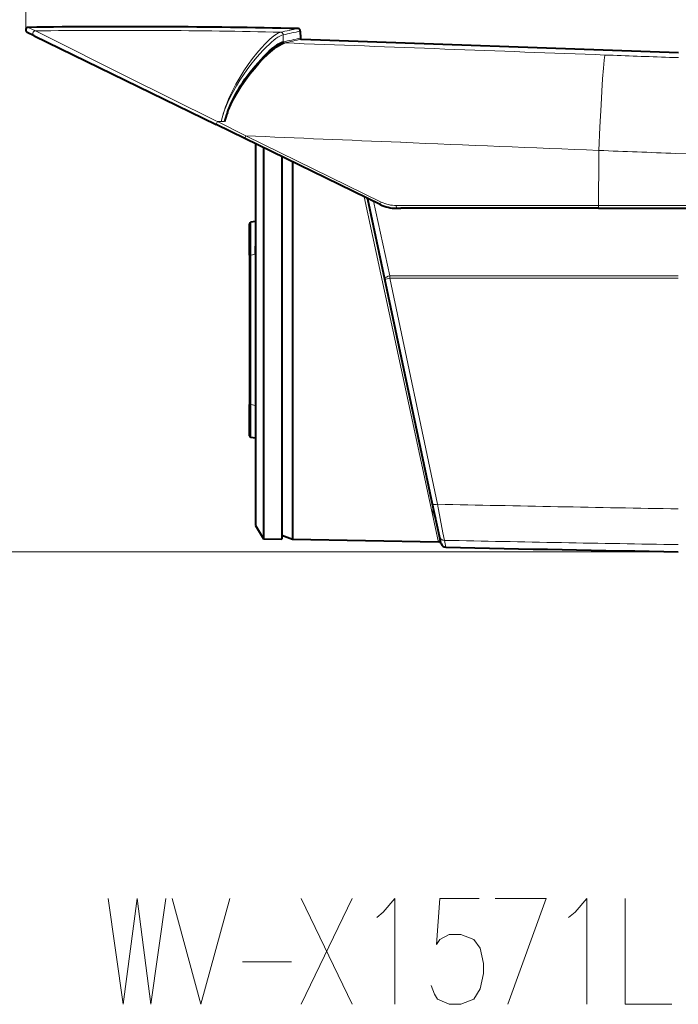
# Model space of a CAD drawing. Extents: x 30 to 821, y 25 to 573.
# Drawn here: x 623 to 685, y 28 to 121 of the extents above; entities that cross this region are included whole.
import ezdxf

# ---------------------------------------------------------------- set-up
doc = ezdxf.new("R2010")
doc.units = 0

msp = doc.modelspace()

# ---------------------------------------------------------------- linework, layer by layer
at = {"color": 7, "lineweight": 13}
for p, q in [((623.555603, 119.848099), (623.555603, 179.09256)), ((624.474548, 119.769577), (623.802429, 120.098083)), ((647.67334, 119.638489), (647.67804, 119.639481)), ((647.910645, 119.393494), (647.915405, 119.394524)), ((647.917114, 118.722404), (647.915283, 119.394333)), ((647.917114, 118.722488), (647.919189, 118.722931)), ((648.010437, 118.624496), (648.012512, 118.624931)), ((684.446411, 117.260864), (685.315369, 117.230568)), ((644.374268, 109.836853), (641.684082, 111.180603)), ((642.036377, 111.180603), (641.684082, 111.180603)), ((642.036377, 111.180603), (642.362854, 111.180603)), ((657.186707, 103.5737), (644.374695, 109.836876)), ((658.289978, 91.483376), (655.580505, 104.072411)), ((658.000183, 96.589828), (656.461548, 103.642723)), ((658.611694, 103.243958), (659.01709, 103.243958)), ((677.742188, 103.243958), (659.01709, 103.243958)), ((677.742188, 103.243958), (702.222229, 103.243958)), ((677.742188, 103.243958), (677.742188, 103.233391)), ((644.740417, 98.556068), (644.864319, 98.556068)), ((645.290405, 98.631195), (644.864319, 98.556068)), ((644.864319, 98.556068), (644.864319, 84.410606)), ((657.998901, 96.363846), (658.000183, 96.589828)), ((685.274719, 96.363853), (657.998901, 96.363846)), ((662.522766, 74.979065), (657.998901, 96.363846)), ((658.000183, 96.589828), (685.267944, 96.589828)), ((685.267944, 96.589828), (685.290405, 96.589828)), ((685.290405, 96.363853), (685.274719, 96.363853)), ((658.289978, 91.483376), (662.586731, 71.517593)), ((644.864319, 84.410606), (644.740417, 84.410606)), ((645.290405, 84.33548), (644.864319, 84.410606)), ((663.169922, 71.562202), (663.306885, 70.91584)), ((685.290405, 70.483261), (614.836304, 70.483261))]:
    msp.add_line(p, q, dxfattribs=at)
at = {"color": 7, "lineweight": 40}
for p, q in [((624.368713, 119.295364), (623.696045, 119.623398)), ((624.368713, 119.295364), (641.58606, 110.897957)), ((649.530396, 119.743233), (649.541992, 119.077316)), ((649.638489, 118.979126), (685.315369, 117.733261)), ((644.277161, 109.585419), (641.58606, 110.897949)), ((657.087097, 103.337608), (644.277588, 109.58522)), ((645.290405, 109.091232), (645.290405, 91.483368)), ((646.040283, 108.725494), (646.040283, 91.483368)), ((647.790405, 107.87191), (647.790405, 91.483368)), ((648.800049, 107.379471), (648.799927, 91.483376)), ((655.911743, 103.854019), (655.898254, 103.917465)), ((657.523132, 96.273018), (655.911743, 103.854027)), ((658.621399, 102.983383), (659.026733, 102.983383)), ((677.748108, 102.983391), (659.026733, 102.983383)), ((677.748108, 102.983391), (702.203674, 102.983383)), ((645.290405, 101.733322), (644.864319, 101.658195)), ((645.290405, 101.733322), (645.290405, 101.642593)), ((644.740417, 98.556068), (644.740417, 101.510475)), ((645.290405, 101.072906), (645.290405, 100.568573)), ((645.290405, 98.631195), (645.290405, 99.38456)), ((644.740417, 98.556068), (644.740417, 84.410606)), ((662.045837, 74.995117), (657.523132, 96.273018)), ((645.290405, 91.483368), (645.290405, 72.983765)), ((646.040283, 91.483368), (646.040283, 71.720177)), ((647.790405, 91.483368), (647.790405, 71.689644)), ((648.800537, 91.483315), (648.800537, 71.671967)), ((644.740417, 81.456161), (644.740417, 84.410606)), ((645.290405, 84.33548), (645.290405, 83.582115)), ((645.290405, 82.430244), (645.290405, 81.91713)), ((645.290405, 81.233322), (644.864319, 81.308441)), ((645.290405, 81.233322), (645.290405, 81.324059)), ((662.691711, 71.956512), (662.045837, 74.995171)), ((662.215942, 73.958359), (662.208313, 73.958359)), ((645.290405, 72.983765), (646.040283, 71.720177)), ((647.790161, 72.039703), (648.800537, 71.671967)), ((662.826904, 71.320587), (662.691772, 71.956413)), ((646.040283, 71.720177), (647.790405, 71.689629)), ((648.800537, 71.671967), (662.609863, 71.430954))]:
    msp.add_line(p, q, dxfattribs=at)
at = {"color": 7, "lineweight": 13}
for points in [[(624.474548, 119.769577), (625.170105, 119.418953), (633.031189, 115.488358), (641.531494, 111.256134), (641.684082, 111.180603)], [(647.67334, 119.638489), (647.58136, 119.612022), (647.482971, 119.571732), (647.268799, 119.452835), (647.034546, 119.288162), (646.848083, 119.138367), (646.654236, 118.968712), (646.250061, 118.577942), (645.843811, 118.143105), (645.429749, 117.66127), (645.013733, 117.138779), (644.600952, 116.58017), (644.196228, 115.988525), (643.804321, 115.365829), (643.429565, 114.712517), (643.077698, 114.030617), (642.90625, 113.666641), (642.74292, 113.295334), (642.598816, 112.942932), (642.463135, 112.584534), (642.320984, 112.173698), (642.191101, 111.755959), (642.036377, 111.180603)], [(647.910645, 119.393494), (647.791504, 119.359436), (647.661133, 119.304352), (647.5401, 119.240593), (647.411682, 119.162415), (647.231689, 119.038338), (647.041626, 118.892586), (646.815369, 118.703156), (646.579224, 118.490128), (646.327332, 118.247894), (646.065186, 117.981094), (645.6698, 117.552261), (645.265564, 117.082169), (644.859863, 116.577545), (644.505493, 116.107933), (644.158081, 115.618279), (643.814148, 115.100548), (643.482117, 114.562958), (643.198181, 114.066216), (642.928833, 113.553337), (642.674988, 113.017883), (642.518494, 112.652145), (642.372192, 112.275497), (642.247681, 111.91774), (642.135498, 111.553215), (642.036377, 111.180603)], [(647.910645, 119.393494), (647.902527, 119.450134), (647.882202, 119.503601), (647.850586, 119.551041), (647.809204, 119.590225), (647.76062, 119.618546), (647.67334, 119.638489)], [(647.915283, 119.394333), (647.901794, 119.469109), (647.867188, 119.536621), (647.814697, 119.590523), (647.74884, 119.626045), (647.677856, 119.639488)], [(678.365356, 117.479668), (678.349304, 117.429276), (678.314697, 117.247147), (678.279968, 116.984917), (678.206726, 116.236755), (678.129883, 115.231255), (678.054321, 114.060715), (677.981323, 112.774017), (677.876709, 110.657639), (677.782959, 108.451103)], [(641.684082, 111.180595), (641.60614, 111.007286), (641.584045, 110.934189), (641.581604, 110.906746), (641.583008, 110.90136), (641.584167, 110.899506), (641.58606, 110.897949)], [(644.374695, 109.836876), (644.302795, 109.678223), (644.280212, 109.614624), (644.275635, 109.591866), (644.276001, 109.587646), (644.276489, 109.586273), (644.277588, 109.58522)], [(655.972961, 103.881012), (655.924866, 103.863647), (655.913635, 103.857254), (655.91217, 103.85569), (655.911804, 103.85498), (655.911743, 103.854019)], [(657.186707, 103.573692), (657.116516, 103.422348), (657.092896, 103.363586), (657.086731, 103.343132), (657.086365, 103.339508), (657.086548, 103.338387), (657.087097, 103.337608)], [(658.611694, 103.243958), (658.617065, 103.009872), (658.619507, 102.988312), (658.620361, 102.98481), (658.620789, 102.983849), (658.621399, 102.983383)], [(677.742188, 103.233391), (677.745544, 103.008484), (677.747498, 102.984734), (677.747742, 102.983826), (677.748108, 102.983391)], [(644.864319, 98.556068), (644.854614, 100.34687), (644.854614, 101.098732), (644.858215, 101.524811), (644.86145, 101.633377), (644.863342, 101.655304), (644.864319, 101.658195)], [(657.523132, 96.273041), (657.522888, 96.310089), (657.534729, 96.344482), (657.567932, 96.391617), (657.624146, 96.441498), (657.680969, 96.478302), (657.830872, 96.545387), (658.000183, 96.589828)], [(657.523132, 96.273018), (657.523682, 96.27269), (657.524841, 96.272583), (657.537231, 96.273643), (657.63324, 96.289932), (657.998901, 96.363823)], [(644.864319, 81.308441), (644.863953, 81.308922), (644.863159, 81.312332), (644.860962, 81.342003), (644.856262, 81.590652), (644.855286, 82.855492), (644.864319, 84.410606)], [(662.522766, 74.979065), (662.385742, 74.957138), (662.254333, 74.946396), (662.139832, 74.950348), (662.077332, 74.965393), (662.057312, 74.977348), (662.045837, 74.995117)], [(663.169922, 71.562202), (663.029846, 72.287292), (662.522766, 74.979065)]]:
    msp.add_lwpolyline(points, dxfattribs=at)
at = {"color": 7, "lineweight": 40}
for points in [[(642.631348, 112.036453), (642.702454, 112.231812), (642.921326, 112.770844), (643.164551, 113.291924), (643.429077, 113.796616), (643.638367, 114.163307), (643.855713, 114.52034), (644.084045, 114.873817), (644.318237, 115.216965), (644.795471, 115.865242), (645.282959, 116.468216), (645.813171, 117.066162), (646.083679, 117.349548), (646.350098, 117.613953), (646.595459, 117.843506), (646.83374, 118.052353), (647.1427, 118.299088), (647.429932, 118.498047), (647.563416, 118.577362), (647.68927, 118.641922), (647.80719, 118.690582), (647.917603, 118.722412)], [(642.631348, 112.036453), (642.709412, 112.229309), (642.950256, 112.795502), (643.219238, 113.339844), (643.51178, 113.86515), (643.708801, 114.19162), (643.911987, 114.510071), (644.332886, 115.122665), (644.7677, 115.701477), (645.18689, 116.216255), (645.608521, 116.69693), (646.027771, 117.140907), (646.469177, 117.571564), (646.893005, 117.945381), (647.09552, 118.107849), (647.289978, 118.25209), (647.556091, 118.426453), (647.797119, 118.552689), (647.907349, 118.595779), (648.010925, 118.624474)], [(662.151855, 74.496353), (662.139404, 74.477425), (662.12854, 74.418297), (662.135498, 74.286842)], [(662.166565, 74.126854), (662.141418, 74.246841), (662.1297, 74.342827), (662.131287, 74.445686), (662.142029, 74.483276), (662.151855, 74.496361)]]:
    msp.add_lwpolyline(points, dxfattribs=at)
at = {"color": 94, "lineweight": 13}
for points in [[(631.364868, 37.669174), (632.776123, 27.669176), (634.086609, 37.669174), (635.397095, 27.669176), (636.808411, 37.669174)], [(637.413269, 37.669174), (640.13501, 27.669176), (642.856812, 37.669174)], [(649.61084, 37.669174), (654.449524, 27.669176)], [(654.449524, 37.669174), (649.61084, 27.669176)], [(657.372925, 36.378853), (658.481812, 37.669174), (658.481812, 27.669176)], [(661.90918, 29.443369), (662.211609, 28.636917), (662.514038, 28.153048), (663.622925, 27.669176), (664.731812, 27.669176), (665.941467, 28.153048), (666.546326, 29.120789), (666.848755, 30.572401), (666.848755, 31.540144), (666.546326, 32.991756), (665.941467, 33.79821), (664.731812, 34.282078), (663.622925, 34.282078), (662.715637, 33.79821), (662.413269, 33.314339), (662.715637, 37.669174), (666.445496, 37.669174)], [(667.957581, 37.669174), (672.796326, 37.669174), (669.167297, 27.669176)], [(675.518066, 36.378853), (676.626953, 37.669174), (676.626953, 27.669176)], [(680.255981, 37.669174), (680.255981, 27.669176), (684.691467, 27.669176)], [(656.768066, 35.894981), (657.372925, 36.378853)], [(674.913208, 35.894981), (675.518066, 36.378853)], [(644.066467, 31.701435), (648.703552, 31.701435)]]:
    msp.add_lwpolyline(points, dxfattribs=at)
at = {"color": 7, "lineweight": 40}
for centre, radius, start, end in [((623.805603, 119.848099), 0.249997, 129.046193, 244.000275), ((623.805725, 119.847878), 0.250233, 90.75368, 129.035811), ((633.326416, -630.349121), 750.507661, 88.781531, 90.727103), ((649.278076, 119.715759), 0.273129, 78.353109, 88.393576), ((649.280212, 119.738663), 0.250247, 1.047081, 77.769989), ((649.64209, 119.079147), 0.100091, 181.043238, 252.151409), ((649.641968, 119.078903), 0.099839, 252.160459, 268.002666), ((651.69104, 108.722275), 9.646748, 159.906599, 165.236141), ((658.621399, 106.483261), 3.5, 243.999113, 269.999997), ((644.890381, 101.510475), 0.15, 100.000001, 179.999995), ((644.890381, 81.456161), 0.15, 180.000005, 259.999999), ((664.378418, 74.683472), 2.280842, 194.125127, 198.536978), ((664.37854, 74.683487), 2.280948, 194.124813, 198.536445), ((664.377991, 74.683357), 2.287594, 198.477241, 206.338584), ((662.605469, 71.180901), 0.250091, 18.2558, 88.988144), ((663.318176, 71.416107), 0.500304, 198.265833, 268.706742), ((772.577454, 5070.223633), 5000.5016, 268.74788, 268.999812)]:
    msp.add_arc(centre, radius, start, end, dxfattribs=at)
at = {"color": 7, "lineweight": 13}
for centre, radius, start, end in [((624.480713, 119.518982), 0.250589, 91.400424, 243.404067), ((632.157166, -573.446838), 693.258989, 88.717525, 90.634957), ((609.199585, 300.756042), 185.158651, 281.994172, 282.503321), ((609.268494, 302.348694), 186.99149, 281.927652, 282.433961), ((648.017517, 118.724289), 0.100244, 181.075094, 265.937859), ((595.561279, 362.290955), 249.132027, 282.131807, 282.513826), ((648.019531, 118.724701), 0.100249, 181.027078, 265.938316), ((596.876221, 357.217499), 244.010987, 282.096877, 282.487639), ((1412.325439, 19969.140625), 19865.223539, 267.795008, 267.882612), ((796.831909, 3325.673828), 3210.380676, 267.885241, 267.993841), ((1573.574463, 22079.636719), 21989.441228, 267.578149, 267.616364), ((1400.266113, 17912.669922), 17818.872331, 267.615886, 267.676251), ((1556.151855, 98.975952), 878.419924, 179.381969, 179.72162), ((797.130981, 3125.102539), 3019.011581, 267.734383, 267.871881), ((802.057007, 3262.849609), 3156.84664, 267.875372, 268.18508), ((658.611145, 106.485619), 3.241657, 243.932874, 270.009287), ((777.448853, 5462.451172), 5388.697381, 268.777947, 269.02007), ((663.179749, 72.061447), 0.499203, 192.134946, 268.866883), ((662.583252, 71.268341), 0.249225, 12.102581, 89.207926), ((663.324646, 71.667526), 0.75301, 191.484576, 198.313003), ((663.477417, 71.459099), 0.665115, 192.020035, 197.484036), ((777.526428, 5717.98584), 5647.581345, 268.839753, 269.064207)]:
    msp.add_arc(centre, radius, start, end, dxfattribs=at)

doc.saveas('drawing.dxf')
